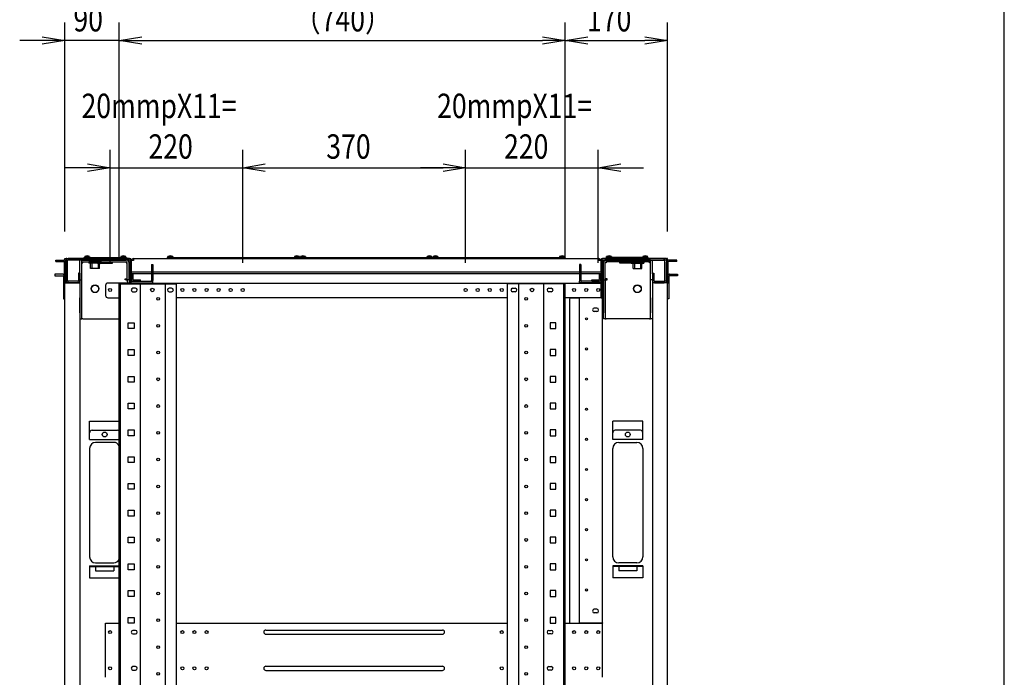
# Model space of a CAD drawing. Extents: x -84828 to -76428, y -65953 to -60013.
# Drawn here: x -78261 to -76628, y -63089 to -61998 of the extents above; entities that cross this region are included whole.
import ezdxf

# ---------------------------------------------------------------- set-up
doc = ezdxf.new("R2010")
doc.units = 0
doc.header["$LTSCALE"] = 0.1
doc.layers.get('0').update_dxf_attribs({"linetype": 'CONTINUOUS'})
doc.styles.add('y-15', font='romans.shx', dxfattribs={"width": 0.8, "height": 40.5, "bigfont": 'BIGFONT.shx'})

msp = doc.modelspace()

# ---------------------------------------------------------------- linework, layer by layer
for p, q in [((-76627.6, -65753), (-76627.6, -60213)), ((-78186.4, -62349.1), (-78186.4, -62002)), ((-78096.4, -62391.1), (-78096.4, -62002)), ((-78096.4, -62391.1), (-78096.4, -62002)), ((-77356.4, -62391.1), (-77356.4, -62002)), ((-77356.4, -62391.1), (-77356.4, -62002)), ((-77186.4, -62349.1), (-77186.4, -62002)), ((-78223.9, -62032), (-78261.4, -62032)), ((-78223.9, -62025.8), (-78186.4, -62032)), ((-78186.4, -62032), (-78223.9, -62038.3)), ((-78186.4, -62032), (-78223.9, -62032)), ((-78096.4, -62032), (-78186.4, -62032)), ((-78096.4, -62032), (-78058.9, -62025.8)), ((-78096.4, -62032), (-78058.9, -62025.8)), ((-78058.9, -62038.3), (-78096.4, -62032)), ((-78096.4, -62032), (-78058.9, -62032)), ((-78058.9, -62038.3), (-78096.4, -62032)), ((-78096.4, -62032), (-78058.9, -62032)), ((-78058.9, -62032), (-78021.4, -62032)), ((-78058.9, -62032), (-77393.9, -62032)), ((-77393.9, -62025.8), (-77356.4, -62032)), ((-77356.4, -62032), (-77393.9, -62038.3)), ((-77356.4, -62032), (-77393.9, -62032)), ((-77356.4, -62032), (-77318.9, -62025.8)), ((-77318.9, -62038.3), (-77356.4, -62032)), ((-77356.4, -62032), (-77318.9, -62032)), ((-77318.9, -62032), (-77223.9, -62032)), ((-77223.9, -62025.8), (-77186.4, -62032)), ((-77186.4, -62032), (-77223.9, -62038.3)), ((-77186.4, -62032), (-77223.9, -62032)), ((-78111.4, -62401.1), (-78111.4, -62213.3)), ((-77891.4, -62401.1), (-77891.4, -62213.3)), ((-77891.4, -62401.1), (-77891.4, -62213.3)), ((-77521.4, -62401.1), (-77521.4, -62213.3)), ((-77521.4, -62401.1), (-77521.4, -62213.3)), ((-77301.4, -62401.1), (-77301.4, -62213.3)), ((-78148.9, -62243.3), (-78186.4, -62243.3)), ((-78148.9, -62237), (-78111.4, -62243.3)), ((-78111.4, -62243.3), (-78148.9, -62249.5)), ((-78111.4, -62243.3), (-78148.9, -62243.3)), ((-78111.4, -62243.3), (-77891.4, -62243.3)), ((-77891.4, -62243.3), (-77853.9, -62237)), ((-77891.4, -62243.3), (-77853.9, -62237)), ((-77853.9, -62249.5), (-77891.4, -62243.3)), ((-77891.4, -62243.3), (-77853.9, -62243.3)), ((-77853.9, -62249.5), (-77891.4, -62243.3)), ((-77891.4, -62243.3), (-77853.9, -62243.3)), ((-77853.9, -62243.3), (-77558.9, -62243.3)), ((-77853.9, -62243.3), (-77816.4, -62243.3)), ((-77558.9, -62243.3), (-77596.4, -62243.3)), ((-77558.9, -62237), (-77521.4, -62243.3)), ((-77558.9, -62237), (-77521.4, -62243.3)), ((-77521.4, -62243.3), (-77558.9, -62249.5)), ((-77521.4, -62243.3), (-77558.9, -62243.3)), ((-77521.4, -62243.3), (-77558.9, -62249.5)), ((-77521.4, -62243.3), (-77558.9, -62243.3)), ((-77521.4, -62243.3), (-77301.4, -62243.3)), ((-77301.4, -62243.3), (-77263.9, -62237)), ((-77263.9, -62249.5), (-77301.4, -62243.3)), ((-77301.4, -62243.3), (-77263.9, -62243.3)), ((-77263.9, -62243.3), (-77226.4, -62243.3)), ((-78186.4, -62396.1), (-78186.4, -62394.1)), ((-78186.4, -62394.1), (-78184.4, -62394.1)), ((-78186.4, -62396.1), (-78186.4, -62434.1)), ((-78183.4, -62394.1), (-78184.4, -62394.1)), ((-78184.4, -62394.1), (-78184.4, -62396.1)), ((-78184.4, -62396.1), (-78184.4, -62434.1)), ((-78183.4, -62394.1), (-78078.4, -62394.1)), ((-78079.9, -62394.1), (-78181, -62394.1)), ((-78181, -62396.4), (-78181, -62394.1)), ((-78154.4, -62394.1), (-78154.4, -62392.1)), ((-78154.4, -62392.1), (-78084.4, -62392.1)), ((-78084.4, -62394.1), (-78154.4, -62394.1)), ((-78153.6, -62392.1), (-78153.5, -62390.8)), ((-78145.3, -62392.1), (-78153.6, -62392.1)), ((-78145.4, -62390.8), (-78153.5, -62390.8)), ((-78145.6, -62392.1), (-78153.2, -62392.1)), ((-78145.4, -62390.8), (-78145.3, -62392.1)), ((-78093.5, -62390.8), (-78093.6, -62392.1)), ((-78093.6, -62392.1), (-78085.3, -62392.1)), ((-78093.5, -62390.8), (-78085.4, -62390.8)), ((-78093.2, -62392.1), (-78085.6, -62392.1)), ((-78085.3, -62392.1), (-78085.4, -62390.8)), ((-78084.4, -62392.1), (-78084.4, -62394.1)), ((-78076.4, -62396.1), (-78076.4, -62432.1)), ((-78072.5, -62394.1), (-78072.5, -62397.5)), ((-78072.5, -62394.1), (-77300.4, -62394.1)), ((-78016.4, -62394.1), (-78016.4, -62392.1)), ((-78016.4, -62392.1), (-77796.4, -62392.1)), ((-77796.4, -62394.1), (-78016.4, -62394.1)), ((-78015.6, -62392.1), (-78015.5, -62390.8)), ((-78007.3, -62392.1), (-78015.6, -62392.1)), ((-78007.4, -62390.8), (-78015.5, -62390.8)), ((-78007.6, -62392.1), (-78015.2, -62392.1)), ((-78007.4, -62390.8), (-78007.3, -62392.1)), ((-77805.5, -62390.8), (-77805.6, -62392.1)), ((-77805.6, -62392.1), (-77797.3, -62392.1)), ((-77805.5, -62390.8), (-77797.4, -62390.8)), ((-77805.2, -62392.1), (-77797.6, -62392.1)), ((-77797.3, -62392.1), (-77797.4, -62390.8)), ((-77796.4, -62394.1), (-77796.4, -62392.1)), ((-77796.4, -62392.1), (-77576.4, -62392.1)), ((-77796.4, -62392.1), (-77796.4, -62394.1)), ((-77576.4, -62394.1), (-77796.4, -62394.1)), ((-77795.6, -62392.1), (-77795.5, -62390.8)), ((-77787.3, -62392.1), (-77795.6, -62392.1)), ((-77787.4, -62390.8), (-77795.5, -62390.8)), ((-77787.6, -62392.1), (-77795.2, -62392.1)), ((-77787.4, -62390.8), (-77787.3, -62392.1)), ((-77585.5, -62390.8), (-77585.6, -62392.1)), ((-77585.6, -62392.1), (-77577.3, -62392.1)), ((-77585.5, -62390.8), (-77577.4, -62390.8)), ((-77585.2, -62392.1), (-77577.6, -62392.1)), ((-77577.3, -62392.1), (-77577.4, -62390.8)), ((-77576.4, -62394.1), (-77576.4, -62392.1)), ((-77576.4, -62392.1), (-77356.4, -62392.1)), ((-77576.4, -62392.1), (-77576.4, -62394.1)), ((-77356.4, -62394.1), (-77576.4, -62394.1)), ((-77575.6, -62392.1), (-77575.5, -62390.8)), ((-77567.3, -62392.1), (-77575.6, -62392.1)), ((-77567.4, -62390.8), (-77575.5, -62390.8)), ((-77567.6, -62392.1), (-77575.2, -62392.1)), ((-77567.4, -62390.8), (-77567.3, -62392.1)), ((-77365.5, -62390.8), (-77365.6, -62392.1)), ((-77365.6, -62392.1), (-77357.3, -62392.1)), ((-77365.5, -62390.8), (-77357.4, -62390.8)), ((-77365.2, -62392.1), (-77357.6, -62392.1)), ((-77357.3, -62392.1), (-77357.4, -62390.8)), ((-77356.4, -62392.1), (-77356.4, -62394.1)), ((-77300.4, -62394.1), (-77300.4, -62397.5)), ((-77296.4, -62396.1), (-77296.4, -62432.1)), ((-77189.4, -62394.1), (-77294.4, -62394.1)), ((-77293, -62394.1), (-77191.9, -62394.1)), ((-77218.4, -62392.1), (-77288.4, -62392.1)), ((-77288.4, -62392.1), (-77288.4, -62394.1)), ((-77288.4, -62394.1), (-77218.4, -62394.1)), ((-77287.6, -62392.1), (-77287.5, -62390.8)), ((-77279.3, -62392.1), (-77287.6, -62392.1)), ((-77279.4, -62390.8), (-77287.5, -62390.8)), ((-77279.6, -62392.1), (-77287.2, -62392.1)), ((-77279.4, -62390.8), (-77279.3, -62392.1)), ((-77227.5, -62390.8), (-77227.6, -62392.1)), ((-77227.6, -62392.1), (-77219.3, -62392.1)), ((-77227.5, -62390.8), (-77219.4, -62390.8)), ((-77227.2, -62392.1), (-77219.6, -62392.1)), ((-77219.3, -62392.1), (-77219.4, -62390.8)), ((-77218.4, -62394.1), (-77218.4, -62392.1)), ((-77191.9, -62396.4), (-77191.9, -62394.1)), ((-77189.4, -62394.1), (-77188.4, -62394.1)), ((-77188.4, -62394.1), (-77188.4, -62396.1)), ((-77186.4, -62394.1), (-77188.4, -62394.1)), ((-77188.4, -62396.1), (-77188.4, -62434.1)), ((-77186.4, -62396.1), (-77186.4, -62394.1)), ((-77186.4, -62396.1), (-77186.4, -62434.1)), ((-78201.7, -62396.8), (-78188.4, -62396.8)), ((-78201.7, -62399.1), (-78201.7, -62396.8)), ((-78201.7, -62399.1), (-78188.4, -62399.1)), ((-78187.2, -62434.1), (-78187.2, -62400.2)), ((-78184.9, -62434.1), (-78184.9, -62400.2)), ((-78184.4, -62397.5), (-78184.4, -62430.6)), ((-78182.1, -62430.6), (-78182.1, -62397.5)), ((-78079.9, -62396.4), (-78181, -62396.4)), ((-78161.4, -62419.4), (-78161.4, -62396.4)), ((-78158.2, -62396.4), (-78161.4, -62396.4)), ((-78158.2, -62419.4), (-78158.2, -62396.4)), ((-78158.2, -62401.2), (-78156.6, -62401.2)), ((-78158.1, -62399.6), (-78158.1, -62396.4)), ((-78158.1, -62396.4), (-78084.7, -62396.4)), ((-78158.1, -62399.6), (-78084.7, -62399.6)), ((-78156.6, -62401.2), (-78156.6, -62399.6)), ((-78125.9, -62399.6), (-78146.9, -62399.6)), ((-78146.9, -62399.6), (-78146.9, -62401.6)), ((-78125.9, -62401.6), (-78146.9, -62401.6)), ((-78128.9, -62398.4), (-78143.9, -62398.4)), ((-78143.9, -62398.4), (-78143.9, -62399.6)), ((-78143.7, -62410.6), (-78143.7, -62403.1)), ((-78129.2, -62410.6), (-78143.7, -62410.6)), ((-78141.5, -62398.4), (-78141.5, -62410.6)), ((-78132.4, -62399.6), (-78132.4, -62401.2)), ((-78132.4, -62401.2), (-78132.4, -62401.4)), ((-78132.4, -62401.4), (-78107.4, -62401.4)), ((-78131.4, -62398.4), (-78131.4, -62410.6)), ((-78129.2, -62410.6), (-78129.2, -62403.1)), ((-78128.9, -62398.4), (-78128.9, -62399.6)), ((-78125.9, -62399.6), (-78125.9, -62401.6)), ((-78107.4, -62401.2), (-78107.4, -62399.6)), ((-78107.4, -62401.4), (-78107.4, -62401.2)), ((-78084.7, -62399.6), (-78084.7, -62401.2)), ((-78084.7, -62401.2), (-78083.1, -62401.2)), ((-78083.1, -62429.4), (-78083.1, -62401.2)), ((-78079.9, -62429.4), (-78079.9, -62401.2)), ((-78078.7, -62397.5), (-78078.7, -62430.6)), ((-78076.4, -62397.5), (-78076.4, -62430.6)), ((-78076.4, -62397.5), (-78076.4, -62415.6)), ((-78072.5, -62397.5), (-78076.4, -62397.5)), ((-78042.7, -62404.1), (-78042.7, -62419.1)), ((-78042.7, -62404.1), (-78040.4, -62404.1)), ((-78040.4, -62404.1), (-78040.4, -62419.1)), ((-77330.1, -62404.1), (-77332.4, -62404.1)), ((-77332.4, -62404.1), (-77332.4, -62419.1)), ((-77330.1, -62404.1), (-77330.1, -62419.1)), ((-77296.4, -62397.5), (-77300.4, -62397.5)), ((-77296.4, -62397.5), (-77296.4, -62430.6)), ((-77296.4, -62415.6), (-77296.4, -62397.5)), ((-77294.1, -62397.5), (-77294.1, -62430.6)), ((-77293, -62396.4), (-77191.9, -62396.4)), ((-77292.9, -62429.4), (-77292.9, -62401.2)), ((-77288.1, -62401.2), (-77289.7, -62401.2)), ((-77289.7, -62429.4), (-77289.7, -62401.2)), ((-77214.7, -62396.4), (-77288.1, -62396.4)), ((-77288.1, -62399.6), (-77288.1, -62401.2)), ((-77214.7, -62399.6), (-77288.1, -62399.6)), ((-77265.4, -62401.2), (-77265.4, -62399.6)), ((-77265.4, -62401.4), (-77265.4, -62401.2)), ((-77240.4, -62401.4), (-77265.4, -62401.4)), ((-77246.9, -62399.6), (-77225.9, -62399.6)), ((-77246.9, -62399.6), (-77246.9, -62401.6)), ((-77246.9, -62401.6), (-77225.9, -62401.6)), ((-77243.9, -62398.4), (-77228.9, -62398.4)), ((-77243.9, -62398.4), (-77243.9, -62399.6)), ((-77243.7, -62410.6), (-77243.7, -62403.1)), ((-77243.7, -62410.6), (-77229.2, -62410.6)), ((-77241.5, -62398.4), (-77241.5, -62410.6)), ((-77240.4, -62399.6), (-77240.4, -62401.2)), ((-77240.4, -62401.2), (-77240.4, -62401.4)), ((-77231.4, -62398.4), (-77231.4, -62410.6)), ((-77229.2, -62410.6), (-77229.2, -62403.1)), ((-77228.9, -62398.4), (-77228.9, -62399.6)), ((-77225.9, -62399.6), (-77225.9, -62401.6)), ((-77216.2, -62401.2), (-77216.2, -62399.6)), ((-77214.6, -62401.2), (-77216.2, -62401.2)), ((-77214.7, -62399.6), (-77214.7, -62396.4)), ((-77214.6, -62419.4), (-77214.6, -62396.4)), ((-77214.6, -62396.4), (-77211.4, -62396.4)), ((-77211.4, -62419.4), (-77211.4, -62396.4)), ((-77190.7, -62430.6), (-77190.7, -62397.5)), ((-77188.4, -62397.5), (-77188.4, -62430.6)), ((-77187.9, -62434.1), (-77187.9, -62400.2)), ((-77185.6, -62434.1), (-77185.6, -62400.2)), ((-77171.1, -62396.8), (-77184.5, -62396.8)), ((-77171.1, -62399.1), (-77184.5, -62399.1)), ((-77171.1, -62399.1), (-77171.1, -62396.8)), ((-78203.2, -62420.1), (-78203.2, -62422.4)), ((-78190.4, -62420.1), (-78203.2, -62420.1)), ((-78203.2, -62422.4), (-78190.4, -62422.4)), ((-78189.9, -62420.1), (-78190.4, -62420.1)), ((-78190.4, -62422.4), (-78189.9, -62422.4)), ((-78188.7, -62423.5), (-78188.7, -62460.6)), ((-78163.7, -62418.1), (-78163.7, -62430.6)), ((-78161.4, -62418.1), (-78163.7, -62418.1)), ((-78161.4, -62418.1), (-78161.4, -62430.6)), ((-78161.4, -62419.4), (-78161.4, -62429.4)), ((-78158.2, -62429.4), (-78158.2, -62419.4)), ((-78086.3, -62429.5), (-78086.3, -62427.9)), ((-78086.3, -62427.9), (-78083.1, -62427.9)), ((-77294.4, -62416.8), (-78078.4, -62416.8)), ((-78078.4, -62416.8), (-78078.4, -62419.1)), ((-77294.4, -62419.1), (-78078.4, -62419.1)), ((-78076.4, -62415.6), (-78076.4, -62416.8)), ((-78076.4, -62434.6), (-78076.4, -62419.1)), ((-78075.9, -62419.1), (-78075.9, -62428.3)), ((-78073.6, -62419.1), (-78073.6, -62428.3)), ((-78042.7, -62419.1), (-78042.7, -62430.6)), ((-78042.7, -62419.1), (-78040.4, -62419.1)), ((-78040.4, -62419.1), (-78040.4, -62430.6)), ((-77332.4, -62419.1), (-77332.4, -62430.6)), ((-77330.1, -62419.1), (-77332.4, -62419.1)), ((-77330.1, -62419.1), (-77330.1, -62430.6)), ((-77299.2, -62428.3), (-77299.2, -62419.1)), ((-77296.9, -62428.3), (-77296.9, -62419.1)), ((-77296.4, -62416.8), (-77296.4, -62415.6)), ((-77296.4, -62419.1), (-77296.4, -62434.6)), ((-77294.4, -62416.8), (-77294.4, -62419.1)), ((-77286.5, -62427.9), (-77289.7, -62427.9)), ((-77286.5, -62429.5), (-77286.5, -62427.9)), ((-77214.6, -62429.4), (-77214.6, -62419.4)), ((-77211.4, -62418.1), (-77209.1, -62418.1)), ((-77211.4, -62418.1), (-77211.4, -62430.6)), ((-77211.4, -62419.4), (-77211.4, -62429.4)), ((-77209.1, -62418.1), (-77209.1, -62430.6)), ((-77184.1, -62423.5), (-77184.1, -62460.6)), ((-77183, -62420.1), (-77182.4, -62420.1)), ((-77182.4, -62422.4), (-77183, -62422.4)), ((-77182.4, -62420.1), (-77169.6, -62420.1)), ((-77169.6, -62422.4), (-77182.4, -62422.4)), ((-77169.6, -62420.1), (-77169.6, -62422.4)), ((-78186.4, -62434.1), (-78187.2, -62434.1)), ((-78186.4, -62460.6), (-78186.4, -62434.1)), ((-78186.4, -62434.1), (-78184.9, -62434.1)), ((-78186.4, -62434.1), (-78183.4, -62434.1)), ((-78186.4, -64554.1), (-78186.4, -62434.1)), ((-78183.4, -62434.1), (-78164.4, -62434.1)), ((-78164.9, -62431.8), (-78181, -62431.8)), ((-78181, -62434.1), (-78181, -62431.8)), ((-78164.9, -62434.1), (-78181, -62434.1)), ((-78164.4, -62434.1), (-78161.4, -62434.1)), ((-78161.4, -62429.4), (-78161.4, -62459.4)), ((-78161.4, -62429.4), (-78158.2, -62429.4)), ((-78161.4, -62434.1), (-78161.4, -64554.1)), ((-78158.2, -62459.4), (-78158.2, -62429.4)), ((-78118.9, -62438.6), (-78118.9, -62455.1)), ((-78084.7, -62434.6), (-78114.9, -62434.6)), ((-78096.4, -64554.1), (-78096.4, -62436.1)), ((-78096.4, -62436.1), (-78001, -62436.1)), ((-78094.1, -64554.1), (-78094.1, -62436.1)), ((-78084.7, -62429.5), (-78086.3, -62429.5)), ((-78084.7, -62429.5), (-78083.1, -62429.5)), ((-78084.7, -62434.6), (-78079.9, -62434.6)), ((-78079.9, -62429.4), (-78083.1, -62429.4)), ((-78083.1, -62429.5), (-78083.1, -62434.6)), ((-78079.9, -62429.5), (-78083.1, -62429.5)), ((-78080.4, -62433.1), (-78080.4, -62434.1)), ((-78077.4, -62433.1), (-78080.4, -62433.1)), ((-78080.4, -62434.1), (-78079.4, -62434.1)), ((-78079.9, -62429.5), (-78079.9, -62434.6)), ((-78079.9, -62436.1), (-78079.9, -62434.6)), ((-78078.4, -62434.1), (-78079.4, -62434.1)), ((-78078.4, -62436.1), (-78078.4, -62434.1)), ((-78076.4, -62434.1), (-78078.4, -62434.1)), ((-78076.4, -62436.1), (-78076.4, -62434.1)), ((-78076.4, -62434.6), (-77296.4, -62434.6)), ((-78076.4, -62436.1), (-78076.4, -62434.6)), ((-78075.3, -62431.8), (-78040.4, -62431.8)), ((-78075.3, -62434.1), (-78040.4, -62434.1)), ((-78069.4, -62443.1), (-78073.4, -62443.1)), ((-78072.5, -62429.5), (-78060.9, -62429.5)), ((-78072.5, -62431.8), (-78060.9, -62431.8)), ((-78061.2, -64554.1), (-78061.2, -62436.1)), ((-78060.9, -62431.8), (-78060.9, -62429.5)), ((-78040.4, -62434.1), (-78040.4, -62431.8)), ((-78019.7, -64554.1), (-78019.7, -62436.1)), ((-78009.4, -62443.1), (-78013.4, -62443.1)), ((-78001, -64554.1), (-78001, -62436.1)), ((-77451.8, -64554.1), (-77451.8, -62436.1)), ((-77356.4, -62436.1), (-77451.8, -62436.1)), ((-77443.4, -62443.1), (-77439.4, -62443.1)), ((-77433.1, -64554.1), (-77433.1, -62436.1)), ((-77391.6, -64554.1), (-77391.6, -62436.1)), ((-77383.4, -62443.1), (-77379.4, -62443.1)), ((-77358.7, -64554.1), (-77358.7, -62436.1)), ((-77356.4, -64554.1), (-77356.4, -62436.1)), ((-77332.4, -62434.1), (-77332.4, -62431.8)), ((-77297.6, -62431.8), (-77332.4, -62431.8)), ((-77297.6, -62434.1), (-77332.4, -62434.1)), ((-77311.9, -62431.8), (-77311.9, -62429.5)), ((-77311.9, -62429.5), (-77300.4, -62429.5)), ((-77311.9, -62431.8), (-77300.4, -62431.8)), ((-77296.4, -62459.1), (-77296.4, -62434.1)), ((-77296.4, -62434.1), (-77294.4, -62434.1)), ((-77296.4, -62434.6), (-77296.4, -62455.6)), ((-77295.4, -62433.1), (-77292.4, -62433.1)), ((-77294.4, -62434.1), (-77293.4, -62434.1)), ((-77294.4, -62459.1), (-77294.4, -62434.1)), ((-77292.4, -62434.1), (-77293.4, -62434.1)), ((-77292.9, -62429.4), (-77289.7, -62429.4)), ((-77292.9, -62429.5), (-77292.9, -62434.6)), ((-77292.9, -62429.5), (-77289.7, -62429.5)), ((-77292.9, -62434.6), (-77292.9, -62484.1)), ((-77292.4, -62433.1), (-77292.4, -62434.1)), ((-77288.1, -62429.5), (-77289.7, -62429.5)), ((-77289.7, -62429.5), (-77289.7, -62434.6)), ((-77289.7, -62434.6), (-77289.7, -62484.1)), ((-77288.1, -62429.5), (-77286.5, -62429.5)), ((-77214.6, -62459.4), (-77214.6, -62429.4)), ((-77211.4, -62429.4), (-77214.6, -62429.4)), ((-77211.4, -62429.4), (-77211.4, -62459.4)), ((-77208.4, -62434.1), (-77211.4, -62434.1)), ((-77211.4, -62434.1), (-77211.4, -64554.1)), ((-77189.4, -62434.1), (-77208.4, -62434.1)), ((-77208, -62431.8), (-77191.9, -62431.8)), ((-77208, -62434.1), (-77191.9, -62434.1)), ((-77191.9, -62434.1), (-77191.9, -62431.8)), ((-77186.4, -62434.1), (-77189.4, -62434.1)), ((-77186.4, -62434.1), (-77187.9, -62434.1)), ((-77186.4, -62460.6), (-77186.4, -62434.1)), ((-77186.4, -62434.1), (-77185.6, -62434.1)), ((-77186.4, -64554.1), (-77186.4, -62434.1)), ((-78188.7, -62460.6), (-78186.4, -62460.6)), ((-78161.4, -62484.1), (-78161.4, -62459.4)), ((-78158.2, -62484.1), (-78158.2, -62459.4)), ((-78114.9, -62459.1), (-78096.4, -62459.1)), ((-78073.4, -62449.1), (-78069.4, -62449.1)), ((-78013.4, -62449.1), (-78009.4, -62449.1)), ((-77451.8, -62459.1), (-78001, -62459.1)), ((-77439.4, -62449.1), (-77443.4, -62449.1)), ((-77379.4, -62449.1), (-77383.4, -62449.1)), ((-77296.4, -62459.1), (-77356.4, -62459.1)), ((-77348.4, -62999.1), (-77348.4, -62461.1)), ((-77346.4, -62459.1), (-77333.4, -62459.1)), ((-77333.4, -62459.1), (-77332.4, -62459.1)), ((-77329.4, -62459.1), (-77332.4, -62459.1)), ((-77332.4, -62998.7), (-77332.4, -62459.1)), ((-77297.4, -62459.1), (-77329.4, -62459.1)), ((-77294.4, -62459.1), (-77297.4, -62459.1)), ((-77296.4, -62455.6), (-77296.4, -62459.1)), ((-77296.4, -62456.8), (-77294.4, -62456.8)), ((-77296.4, -62459.1), (-77294.4, -62459.1)), ((-77294.4, -62459.1), (-77294.4, -62456.8)), ((-77294.4, -62998.7), (-77294.4, -62459.1)), ((-77214.6, -62484.1), (-77214.6, -62459.4)), ((-77211.4, -62484.1), (-77211.4, -62459.4)), ((-77184.1, -62460.6), (-77186.4, -62460.6)), ((-77303.9, -62476.1), (-77307.9, -62476.1)), ((-78161.4, -62484.1), (-78161.4, -62494.1)), ((-78161.4, -62494.1), (-78158.2, -62494.1)), ((-78158.2, -62494.1), (-78158.2, -62484.1)), ((-78156.6, -62494.1), (-78158.2, -62494.1)), ((-78156.6, -62494.1), (-78096.4, -62494.1)), ((-77303.9, -62482.1), (-77307.9, -62482.1)), ((-77292.9, -62494.1), (-77292.9, -62484.1)), ((-77289.7, -62494.1), (-77292.9, -62494.1)), ((-77289.7, -62484.1), (-77289.7, -62494.1)), ((-77289.7, -62494.1), (-77288.1, -62494.1)), ((-77216.2, -62494.1), (-77288.1, -62494.1)), ((-77216.2, -62494.1), (-77214.6, -62494.1)), ((-77214.6, -62494.1), (-77214.6, -62484.1)), ((-77211.4, -62494.1), (-77214.6, -62494.1)), ((-77211.4, -62484.1), (-77211.4, -62494.1)), ((-78081.3, -62500.6), (-78071.6, -62500.6)), ((-78081.3, -62510.3), (-78081.3, -62500.6)), ((-78071.6, -62510.3), (-78081.3, -62510.3)), ((-78071.6, -62500.6), (-78071.6, -62510.3)), ((-77371.6, -62500.6), (-77381.3, -62500.6)), ((-77381.3, -62500.6), (-77381.3, -62510.3)), ((-77381.3, -62510.3), (-77371.6, -62510.3)), ((-77371.6, -62510.3), (-77371.6, -62500.6)), ((-78081.3, -62545.1), (-78071.6, -62545.1)), ((-78081.3, -62554.8), (-78081.3, -62545.1)), ((-78071.6, -62554.8), (-78081.3, -62554.8)), ((-78071.6, -62545.1), (-78071.6, -62554.8)), ((-77371.6, -62545.1), (-77381.3, -62545.1)), ((-77381.3, -62545.1), (-77381.3, -62554.8)), ((-77381.3, -62554.8), (-77371.6, -62554.8)), ((-77371.6, -62554.8), (-77371.6, -62545.1)), ((-78081.3, -62589.5), (-78071.6, -62589.5)), ((-78081.3, -62599.2), (-78081.3, -62589.5)), ((-78071.6, -62589.5), (-78071.6, -62599.2)), ((-77371.6, -62589.5), (-77381.3, -62589.5)), ((-77381.3, -62589.5), (-77381.3, -62599.2)), ((-77371.6, -62599.2), (-77371.6, -62589.5)), ((-78071.6, -62599.2), (-78081.3, -62599.2)), ((-77381.3, -62599.2), (-77371.6, -62599.2)), ((-78081.3, -62634), (-78071.6, -62634)), ((-78081.3, -62643.7), (-78081.3, -62634)), ((-78071.6, -62634), (-78071.6, -62643.7)), ((-77371.6, -62634), (-77381.3, -62634)), ((-77381.3, -62634), (-77381.3, -62643.7)), ((-77371.6, -62643.7), (-77371.6, -62634)), ((-78071.6, -62643.7), (-78081.3, -62643.7)), ((-77381.3, -62643.7), (-77371.6, -62643.7)), ((-78145.4, -62664.1), (-78096.4, -62664.1)), ((-78145.4, -62694.1), (-78145.4, -62664.1)), ((-77227.4, -62664.1), (-77277.4, -62664.1)), ((-77277.4, -62694.1), (-77277.4, -62664.1)), ((-77227.4, -62694.1), (-77227.4, -62664.1)), ((-78141.4, -62679.1), (-78099.4, -62679.1)), ((-78081.3, -62678.4), (-78071.6, -62678.4)), ((-78081.3, -62688.1), (-78081.3, -62678.4)), ((-78071.6, -62688.1), (-78081.3, -62688.1)), ((-78071.6, -62678.4), (-78071.6, -62688.1)), ((-77371.6, -62678.4), (-77381.3, -62678.4)), ((-77381.3, -62678.4), (-77381.3, -62688.1)), ((-77381.3, -62688.1), (-77371.6, -62688.1)), ((-77371.6, -62688.1), (-77371.6, -62678.4)), ((-77231.4, -62679.1), (-77273.4, -62679.1)), ((-78145.4, -62694.1), (-78096.4, -62694.1)), ((-78105.4, -62699.1), (-78135.4, -62699.1)), ((-77227.4, -62694.1), (-77277.4, -62694.1)), ((-77267.4, -62699.1), (-77237.4, -62699.1)), ((-78145.4, -62709.1), (-78145.4, -62889.1)), ((-78081.3, -62722.9), (-78071.6, -62722.9)), ((-78081.3, -62732.6), (-78081.3, -62722.9)), ((-78071.6, -62722.9), (-78071.6, -62732.6)), ((-77371.6, -62722.9), (-77381.3, -62722.9)), ((-77381.3, -62722.9), (-77381.3, -62732.6)), ((-77371.6, -62732.6), (-77371.6, -62722.9)), ((-77277.4, -62889.1), (-77277.4, -62709.1)), ((-77227.4, -62709.1), (-77227.4, -62889.1)), ((-78071.6, -62732.6), (-78081.3, -62732.6)), ((-77381.3, -62732.6), (-77371.6, -62732.6)), ((-78081.3, -62767.3), (-78071.6, -62767.3)), ((-78081.3, -62777), (-78081.3, -62767.3)), ((-78071.6, -62767.3), (-78071.6, -62777)), ((-77371.6, -62767.3), (-77381.3, -62767.3)), ((-77381.3, -62767.3), (-77381.3, -62777)), ((-77371.6, -62777), (-77371.6, -62767.3)), ((-78071.6, -62777), (-78081.3, -62777)), ((-77381.3, -62777), (-77371.6, -62777)), ((-78081.3, -62811.8), (-78071.6, -62811.8)), ((-78081.3, -62821.5), (-78081.3, -62811.8)), ((-78071.6, -62811.8), (-78071.6, -62821.5)), ((-77371.6, -62811.8), (-77381.3, -62811.8)), ((-77381.3, -62811.8), (-77381.3, -62821.5)), ((-77371.6, -62821.5), (-77371.6, -62811.8)), ((-78071.6, -62821.5), (-78081.3, -62821.5)), ((-77381.3, -62821.5), (-77371.6, -62821.5)), ((-78081.3, -62856.2), (-78071.6, -62856.2)), ((-78081.3, -62865.9), (-78081.3, -62856.2)), ((-78071.6, -62865.9), (-78081.3, -62865.9)), ((-78071.6, -62856.2), (-78071.6, -62865.9)), ((-77371.6, -62856.2), (-77381.3, -62856.2)), ((-77381.3, -62856.2), (-77381.3, -62865.9)), ((-77381.3, -62865.9), (-77371.6, -62865.9)), ((-77371.6, -62865.9), (-77371.6, -62856.2)), ((-78135.4, -62899.1), (-78105.4, -62899.1)), ((-78081.3, -62900.7), (-78071.6, -62900.7)), ((-78081.3, -62910.4), (-78081.3, -62900.7)), ((-78071.6, -62900.7), (-78071.6, -62910.4)), ((-77371.6, -62900.7), (-77381.3, -62900.7)), ((-77381.3, -62900.7), (-77381.3, -62910.4)), ((-77371.6, -62910.4), (-77371.6, -62900.7)), ((-77237.4, -62899.1), (-77267.4, -62899.1)), ((-78145.4, -62904.1), (-78096.4, -62904.1)), ((-78145.4, -62904.1), (-78145.4, -62924.1)), ((-78145.4, -62905.1), (-78096.4, -62905.1)), ((-78135.4, -62905.1), (-78135.4, -62912.1)), ((-78135.4, -62912.1), (-78105.4, -62912.1)), ((-78105.4, -62905.1), (-78105.4, -62912.1)), ((-78071.6, -62910.4), (-78081.3, -62910.4)), ((-77381.3, -62910.4), (-77371.6, -62910.4)), ((-77227.4, -62904.1), (-77277.4, -62904.1)), ((-77277.4, -62904.1), (-77277.4, -62924.1)), ((-77227.4, -62905.1), (-77277.4, -62905.1)), ((-77267.4, -62905.1), (-77267.4, -62912.1)), ((-77237.4, -62912.1), (-77267.4, -62912.1)), ((-77237.4, -62905.1), (-77237.4, -62912.1)), ((-77227.4, -62904.1), (-77227.4, -62924.1)), ((-78145.4, -62924.1), (-78096.4, -62924.1)), ((-77227.4, -62924.1), (-77277.4, -62924.1)), ((-78081.3, -62945.1), (-78071.6, -62945.1)), ((-78081.3, -62954.8), (-78081.3, -62945.1)), ((-78071.6, -62945.1), (-78071.6, -62954.8)), ((-77371.6, -62945.1), (-77381.3, -62945.1)), ((-77381.3, -62945.1), (-77381.3, -62954.8)), ((-77371.6, -62954.8), (-77371.6, -62945.1)), ((-78071.6, -62954.8), (-78081.3, -62954.8)), ((-77381.3, -62954.8), (-77371.6, -62954.8)), ((-77303.9, -62976.1), (-77307.9, -62976.1)), ((-77303.9, -62982.1), (-77307.9, -62982.1)), ((-78118.9, -63089.1), (-78118.9, -62999.1)), ((-78118.9, -62999.1), (-78096.4, -62999.1)), ((-78081.3, -62989.6), (-78071.6, -62989.6)), ((-78081.3, -62999.3), (-78081.3, -62989.6)), ((-78071.6, -62999.3), (-78081.3, -62999.3)), ((-78071.6, -62989.6), (-78071.6, -62999.3)), ((-78001, -62999.1), (-77451.8, -62999.1)), ((-77371.6, -62989.6), (-77381.3, -62989.6)), ((-77381.3, -62989.6), (-77381.3, -62999.3)), ((-77381.3, -62999.3), (-77371.6, -62999.3)), ((-77371.6, -62999.3), (-77371.6, -62989.6)), ((-77356.4, -62999.1), (-77294.4, -62999.1)), ((-77332.4, -62999.1), (-77332.4, -62998.7)), ((-77332.4, -62998.7), (-77329.4, -62998.7)), ((-77330.4, -62999.1), (-77330.4, -62998.7)), ((-77329.4, -62998.7), (-77297.4, -62998.7)), ((-77297.4, -62998.7), (-77294.4, -62998.7)), ((-77296.4, -62999.1), (-77296.4, -62998.7)), ((-77294.4, -62998.7), (-77294.4, -62999.1)), ((-77294.4, -63089.1), (-77294.4, -62999.1)), ((-78069.4, -63011.1), (-78073.4, -63011.1)), ((-78073.4, -63017.1), (-78069.4, -63017.1)), ((-77852.9, -63010.6), (-77559.9, -63010.6)), ((-77383.4, -63011.1), (-77379.4, -63011.1)), ((-77379.4, -63017.1), (-77383.4, -63017.1)), ((-77852.9, -63017.6), (-77559.9, -63017.6)), ((-78069.4, -63071.1), (-78073.4, -63071.1)), ((-78073.4, -63077.1), (-78069.4, -63077.1)), ((-77852.9, -63070.6), (-77559.9, -63070.6)), ((-77852.9, -63077.6), (-77559.9, -63077.6)), ((-77383.4, -63071.1), (-77379.4, -63071.1)), ((-77379.4, -63077.1), (-77383.4, -63077.1))]:
    msp.add_line(p, q)
for centre, radius in [((-78136.4, -62444.1), 6.5), ((-78136.4, -62444.1), 6), ((-78111.4, -62446.1), 2.5), ((-78041.4, -62446.1), 3), ((-77991.4, -62446.1), 2.5), ((-77971.4, -62446.1), 2.5), ((-77951.4, -62446.1), 2.5), ((-77931.4, -62446.1), 2.5), ((-77911.4, -62446.1), 2.5), ((-77891.4, -62446.1), 2.5), ((-77521.4, -62446.1), 2.5), ((-77501.4, -62446.1), 2.5), ((-77481.4, -62446.1), 2.5), ((-77461.4, -62446.1), 2.5), ((-77411.4, -62446.1), 3), ((-77341.4, -62446.1), 2.5), ((-77321.4, -62446.1), 2.5), ((-77301.4, -62446.1), 2.5), ((-77236.4, -62444.1), 6.5), ((-77236.4, -62444.1), 6), ((-78031.7, -62461), 2.3), ((-77421.1, -62461), 2.3), ((-77320.9, -62494.1), 1.82), ((-78031.7, -62505.5), 2.3), ((-77421.1, -62505.5), 2.3), ((-77320.9, -62544.1), 1.82), ((-78031.7, -62549.9), 2.3), ((-77421.1, -62549.9), 2.3), ((-78031.7, -62594.4), 2.3), ((-77421.1, -62594.4), 2.3), ((-77320.9, -62594.1), 1.82), ((-78031.7, -62638.8), 2.3), ((-77421.1, -62638.8), 2.3), ((-77320.9, -62644.1), 1.82), ((-78120.4, -62686.1), 4), ((-78031.7, -62683.3), 2.3), ((-77421.1, -62683.3), 2.3), ((-77252.4, -62686.1), 4), ((-77320.9, -62694.1), 1.82), ((-78031.7, -62727.7), 2.3), ((-77421.1, -62727.7), 2.3), ((-77320.9, -62744.1), 1.82), ((-78031.7, -62772.2), 2.3), ((-77421.1, -62772.2), 2.3), ((-77320.9, -62794.1), 1.82), ((-78031.7, -62816.6), 2.3), ((-77421.1, -62816.6), 2.3), ((-77320.9, -62844.1), 1.82), ((-78031.7, -62861.1), 2.3), ((-77421.1, -62861.1), 2.3), ((-77320.9, -62894.1), 1.82), ((-78031.7, -62905.5), 2.3), ((-77421.1, -62905.5), 2.3), ((-78031.7, -62950), 2.3), ((-77421.1, -62950), 2.3), ((-77320.9, -62944.1), 1.82), ((-78031.7, -62994.4), 2.3), ((-77421.1, -62994.4), 2.3), ((-78111.4, -63014.1), 2.5), ((-77991.4, -63014.1), 2.5), ((-77971.4, -63014.1), 2.5), ((-77951.4, -63014.1), 2.5), ((-77461.4, -63014.1), 2.5), ((-77341.4, -63014.1), 2.5), ((-77321.4, -63014.1), 2.5), ((-77301.4, -63014.1), 2.5), ((-78031.7, -63038.9), 2.3), ((-77421.1, -63038.9), 2.3), ((-78111.4, -63074.1), 2.5), ((-78031.7, -63083.3), 2.3), ((-77991.4, -63074.1), 2.5), ((-77971.4, -63074.1), 2.5), ((-77951.4, -63074.1), 2.5), ((-77461.4, -63074.1), 2.5), ((-77421.1, -63083.3), 2.3), ((-77341.4, -63074.1), 2.5), ((-77321.4, -63074.1), 2.5), ((-77301.4, -63074.1), 2.5)]:
    msp.add_circle(centre, radius)
for centre, radius, start, end in [((-78181, -62397.5), 3.45, 90, 180), ((-78149.4, -62397), 7.39, 56.8851, 123.1149), ((-78089.4, -62397), 7.39, 56.8851, 123.1149), ((-78079.9, -62397.5), 3.45, 0, 90), ((-78078.4, -62396.1), 2, 0, 90), ((-78072.5, -62397.5), 3.45, 90, 180), ((-78011.4, -62397), 7.39, 56.8851, 123.1149), ((-77801.4, -62397), 7.39, 56.8851, 123.1149), ((-77791.4, -62397), 7.39, 56.8851, 123.1149), ((-77581.4, -62397), 7.39, 56.8851, 123.1149), ((-77571.4, -62397), 7.39, 56.8851, 123.1149), ((-77361.4, -62397), 7.39, 56.8851, 123.1149), ((-77300.4, -62397.5), 3.45, 0, 90), ((-77293, -62397.5), 3.45, 90, 180), ((-77294.4, -62396.1), 2, 90, 180), ((-77283.4, -62397), 7.39, 56.8851, 123.1149), ((-77223.4, -62397), 7.39, 56.8851, 123.1149), ((-77191.9, -62397.5), 3.45, 0, 90), ((-78188.4, -62400.2), 3.45, 55.5826, 90), ((-78188.4, -62400.2), 1.15, 0, 90), ((-78188.4, -62400.2), 3.45, 0, 55.5826), ((-78181, -62397.5), 1.15, 90, 180), ((-78145.2, -62403.1), 1.5, 0, 90), ((-78127.7, -62403.1), 1.5, 90, 180), ((-78084.7, -62401.2), 4.8, 0, 90), ((-78084.7, -62401.2), 1.6, 0, 90), ((-78079.9, -62397.5), 1.15, 0, 90), ((-78072.5, -62397.5), 1.15, 90, 180), ((-77300.4, -62397.5), 1.15, 0, 90), ((-77293, -62397.5), 1.15, 90, 180), ((-77288.1, -62401.2), 4.8, 90, 180), ((-77288.1, -62401.2), 1.6, 90, 180), ((-77245.2, -62403.1), 1.5, 0, 90), ((-77227.7, -62403.1), 1.5, 90, 180), ((-77191.9, -62397.5), 1.15, 0, 90), ((-77184.5, -62400.2), 3.45, 124.4174, 180), ((-77184.5, -62400.2), 3.45, 90, 124.4174), ((-77184.5, -62400.2), 1.15, 90, 180), ((-78189.9, -62423.5), 3.45, 70.5288, 90), ((-78189.9, -62423.5), 1.15, 0, 90), ((-78189.9, -62423.5), 3.45, 39.815, 70.5288), ((-78072.5, -62428.3), 3.45, 180, 270), ((-78072.5, -62428.3), 1.15, 180, 270), ((-77300.4, -62428.3), 1.15, 270, 0), ((-77300.4, -62428.3), 3.45, 270, 0), ((-77183, -62423.5), 3.45, 109.4712, 140.185), ((-77183, -62423.5), 3.45, 90, 109.4712), ((-77183, -62423.5), 1.15, 90, 180), ((-78181, -62430.6), 3.45, 180, 270), ((-78181, -62430.6), 1.15, 180, 270), ((-78164.9, -62430.6), 3.45, 270, 0), ((-78164.9, -62430.6), 1.15, 270, 0), ((-78114.9, -62438.6), 4, 90, 180), ((-78075.3, -62430.6), 3.45, 180, 270), ((-78077.4, -62432.1), 1, 270, 0), ((-78075.3, -62430.6), 1.15, 180, 270), ((-78073.4, -62446.1), 3, 90, 270), ((-78069.4, -62446.1), 3, 270, 90), ((-78043.9, -62430.6), 1.15, 270, 0), ((-78043.9, -62430.6), 3.45, 340.5288, 0), ((-78013.4, -62446.1), 3, 90, 270), ((-78009.4, -62446.1), 3, 270, 90), ((-77443.4, -62446.1), 3, 90, 270), ((-77439.4, -62446.1), 3, 270, 90), ((-77383.4, -62446.1), 3, 90, 270), ((-77379.4, -62446.1), 3, 270, 90), ((-77329, -62430.6), 3.45, 180, 199.4712), ((-77329, -62430.6), 1.15, 180, 270), ((-77297.6, -62430.6), 3.45, 270, 0), ((-77297.6, -62430.6), 1.15, 270, 0), ((-77295.4, -62432.1), 1, 180, 270), ((-77208, -62430.6), 3.45, 180, 270), ((-77208, -62430.6), 1.15, 180, 270), ((-77191.9, -62430.6), 1.15, 270, 0), ((-77191.9, -62430.6), 3.45, 270, 0), ((-78114.9, -62455.1), 4, 180, 270), ((-77346.4, -62461.1), 2, 90, 180), ((-77307.9, -62479.1), 3, 90, 270), ((-77303.9, -62479.1), 3, 270, 90), ((-78141.4, -62683.1), 4, 90, 180), ((-78099.4, -62683.1), 4, 41.4122, 90), ((-77273.4, -62683.1), 4, 90, 180), ((-77231.4, -62683.1), 4, 0, 90), ((-78135.4, -62709.1), 10, 90, 180), ((-78105.4, -62709.1), 10, 25.8435, 90), ((-77267.4, -62709.1), 10, 90, 180), ((-77237.4, -62709.1), 10, 0, 90), ((-78135.4, -62889.1), 10, 180, 270), ((-78105.4, -62889.1), 10, 270, 334.1565), ((-77267.4, -62889.1), 10, 180, 270), ((-77237.4, -62889.1), 10, 270, 0), ((-77307.9, -62979.1), 3, 90, 270), ((-77303.9, -62979.1), 3, 270, 90), ((-78073.4, -63014.1), 3, 90, 270), ((-78069.4, -63014.1), 3, 270, 90), ((-77852.9, -63014.1), 3.5, 90, 270), ((-77559.9, -63014.1), 3.5, 270, 90), ((-77383.4, -63014.1), 3, 90, 270), ((-77379.4, -63014.1), 3, 270, 90), ((-78073.4, -63074.1), 3, 90, 270), ((-78069.4, -63074.1), 3, 270, 90), ((-77852.9, -63074.1), 3.5, 90, 270), ((-77559.9, -63074.1), 3.5, 270, 90), ((-77383.4, -63074.1), 3, 90, 270), ((-77379.4, -63074.1), 3, 270, 90)]:
    msp.add_arc(centre, radius, start, end)

# ---------------------------------------------------------------- texts
at = {"style": 'y-15', "width": 0.8}
for s, p in [('（740）', (-77806.2, -62017)), ('90', (-78172.3, -62017)), ('170', (-77320, -62017)), ('20mmpX11=', (-78158.8, -62160.8)), ('20mmpX11=', (-77568.8, -62160.8)), ('220', (-78047.7, -62228.3)), ('370', (-77752.7, -62228.3)), ('220', (-77457.7, -62228.3))]:
    msp.add_text(s, height=40.5, dxfattribs=at).set_placement(p)

doc.saveas('drawing.dxf')
